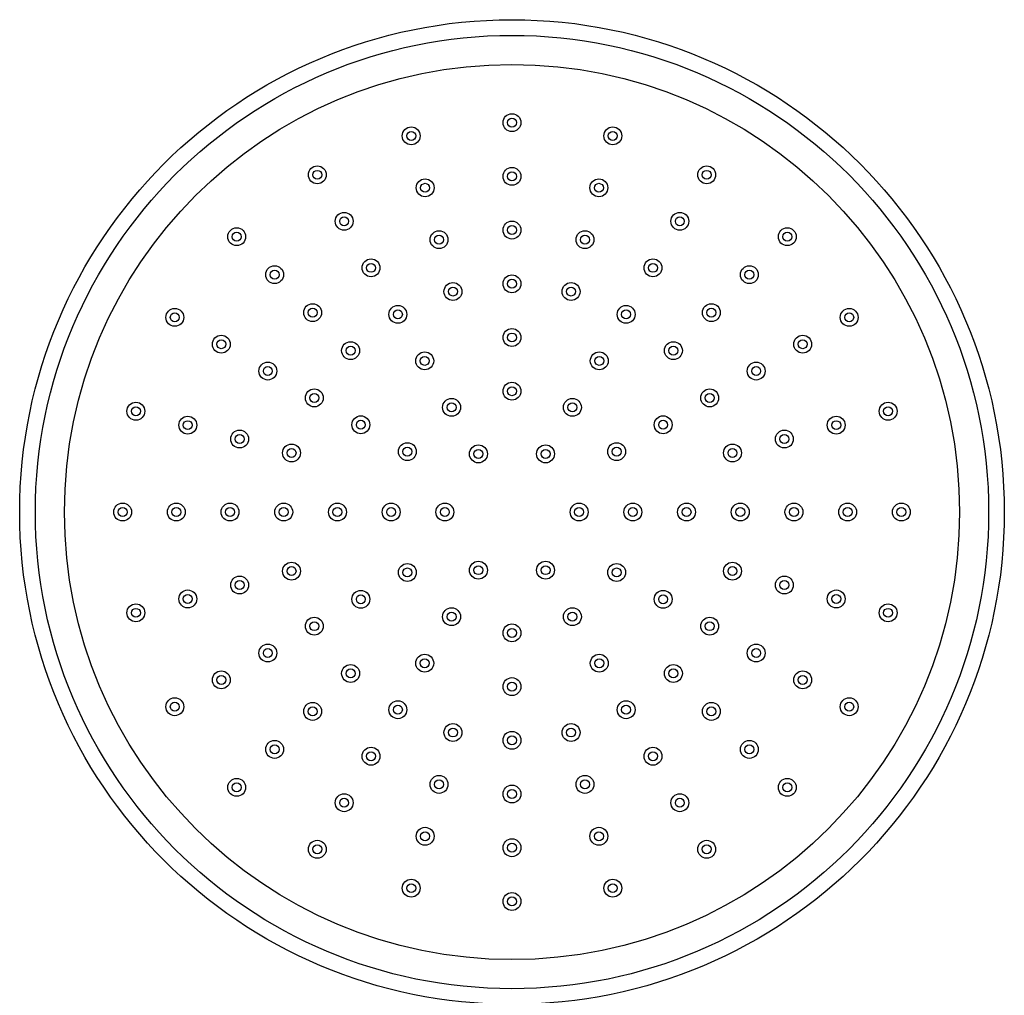
# Model space of a CAD drawing. Units: millimetres. Extents: x 5 to 995, y 5 to 995.
# Drawn here: x 477 to 521, y 852 to 896 of the extents above; entities that cross this region are included whole.
import ezdxf

# ---------------------------------------------------------------- set-up
doc = ezdxf.new("R2010")
doc.units = ezdxf.units.MM

msp = doc.modelspace()

# ---------------------------------------------------------------- linework, layer by layer
at = {"color": 7, "linetype": 'Continuous', "lineweight": 25}
for centre, radius in [((499.323, 873.63), 22), ((499.323, 873.63), 21.3), ((499.323, 873.63), 20), ((499.323, 891.03), 0.4), ((499.323, 891.03), 0.2), ((494.82, 890.438), 0.4), ((494.82, 890.438), 0.2), ((503.827, 890.438), 0.4), ((503.827, 890.438), 0.2), ((490.623, 888.699), 0.4), ((490.623, 888.699), 0.2), ((499.323, 888.63), 0.4), ((499.323, 888.63), 0.2), ((508.023, 888.699), 0.4), ((508.023, 888.699), 0.2), ((495.441, 888.119), 0.4), ((503.206, 888.119), 0.4), ((495.441, 888.119), 0.2), ((503.206, 888.119), 0.2), ((491.823, 886.621), 0.4), ((491.823, 886.621), 0.2), ((499.323, 886.23), 0.4), ((506.823, 886.621), 0.4), ((506.823, 886.621), 0.2), ((487.02, 885.934), 0.4), ((496.062, 885.801), 0.4), ((499.323, 886.23), 0.2), ((502.585, 885.801), 0.4), ((511.627, 885.934), 0.4), ((487.02, 885.934), 0.2), ((496.062, 885.801), 0.2), ((502.585, 885.801), 0.2), ((511.627, 885.934), 0.2), ((493.023, 884.542), 0.4), ((505.623, 884.542), 0.4), ((488.717, 884.237), 0.4), ((488.717, 884.237), 0.2), ((493.023, 884.542), 0.2), ((505.623, 884.542), 0.2), ((509.93, 884.237), 0.4), ((509.93, 884.237), 0.2), ((499.323, 883.83), 0.4), ((499.323, 883.83), 0.2), ((496.684, 883.483), 0.4), ((496.684, 883.483), 0.2), ((501.963, 883.483), 0.4), ((501.963, 883.483), 0.2), ((484.255, 882.33), 0.4), ((490.414, 882.54), 0.4), ((490.414, 882.54), 0.2), ((494.223, 882.464), 0.4), ((494.223, 882.464), 0.2), ((504.423, 882.464), 0.4), ((504.423, 882.464), 0.2), ((508.233, 882.54), 0.4), ((508.233, 882.54), 0.2), ((514.392, 882.33), 0.4), ((484.255, 882.33), 0.2), ((514.392, 882.33), 0.2), ((499.323, 881.43), 0.4), ((486.333, 881.13), 0.4), ((486.333, 881.13), 0.2), ((499.323, 881.43), 0.2), ((512.314, 881.13), 0.4), ((512.314, 881.13), 0.2), ((492.111, 880.843), 0.4), ((492.111, 880.843), 0.2), ((506.536, 880.843), 0.4), ((506.536, 880.843), 0.2), ((495.423, 880.385), 0.4), ((495.423, 880.385), 0.2), ((503.223, 880.385), 0.4), ((503.223, 880.385), 0.2), ((488.412, 879.93), 0.4), ((488.412, 879.93), 0.2), ((510.235, 879.93), 0.4), ((510.235, 879.93), 0.2), ((490.49, 878.73), 0.4), ((499.323, 879.03), 0.4), ((499.323, 879.03), 0.2), ((508.157, 878.73), 0.4), ((490.49, 878.73), 0.2), ((496.623, 878.307), 0.4), ((502.023, 878.307), 0.4), ((508.157, 878.73), 0.2), ((482.516, 878.134), 0.4), ((482.516, 878.134), 0.2), ((496.623, 878.307), 0.2), ((502.023, 878.307), 0.2), ((516.131, 878.134), 0.4), ((516.131, 878.134), 0.2), ((484.835, 877.513), 0.4), ((492.568, 877.53), 0.4), ((506.078, 877.53), 0.4), ((513.812, 877.513), 0.4), ((484.835, 877.513), 0.2), ((492.568, 877.53), 0.2), ((506.078, 877.53), 0.2), ((513.812, 877.513), 0.2), ((487.153, 876.892), 0.4), ((487.153, 876.892), 0.2), ((511.494, 876.892), 0.4), ((511.494, 876.892), 0.2), ((489.471, 876.27), 0.4), ((494.647, 876.33), 0.4), ((494.647, 876.33), 0.2), ((497.823, 876.228), 0.4), ((500.823, 876.228), 0.4), ((504, 876.33), 0.4), ((504, 876.33), 0.2), ((509.176, 876.27), 0.4), ((489.471, 876.27), 0.2), ((497.823, 876.228), 0.2), ((500.823, 876.228), 0.2), ((509.176, 876.27), 0.2), ((481.923, 873.63), 0.4), ((484.323, 873.63), 0.4), ((486.723, 873.63), 0.4), ((489.123, 873.63), 0.4), ((491.523, 873.63), 0.4), ((493.923, 873.63), 0.4), ((496.323, 873.63), 0.4), ((502.323, 873.63), 0.4), ((504.723, 873.63), 0.4), ((507.123, 873.63), 0.4), ((509.523, 873.63), 0.4), ((511.923, 873.63), 0.4), ((514.323, 873.63), 0.4), ((516.723, 873.63), 0.4), ((481.923, 873.63), 0.2), ((484.323, 873.63), 0.2), ((486.723, 873.63), 0.2), ((489.123, 873.63), 0.2), ((491.523, 873.63), 0.2), ((493.923, 873.63), 0.2), ((496.323, 873.63), 0.2), ((502.323, 873.63), 0.2), ((504.723, 873.63), 0.2), ((507.123, 873.63), 0.2), ((509.523, 873.63), 0.2), ((511.923, 873.63), 0.2), ((514.323, 873.63), 0.2), ((516.723, 873.63), 0.2), ((489.471, 870.99), 0.4), ((494.647, 870.93), 0.4), ((497.823, 871.032), 0.4), ((497.823, 871.032), 0.2), ((500.823, 871.032), 0.4), ((500.823, 871.032), 0.2), ((504, 870.93), 0.4), ((509.176, 870.99), 0.4), ((487.153, 870.369), 0.4), ((489.471, 870.99), 0.2), ((494.647, 870.93), 0.2), ((504, 870.93), 0.2), ((509.176, 870.99), 0.2), ((511.494, 870.369), 0.4), ((487.153, 870.369), 0.2), ((511.494, 870.369), 0.2), ((484.835, 869.748), 0.4), ((484.835, 869.748), 0.2), ((492.568, 869.73), 0.4), ((492.568, 869.73), 0.2), ((506.078, 869.73), 0.4), ((506.078, 869.73), 0.2), ((513.812, 869.748), 0.4), ((513.812, 869.748), 0.2), ((482.516, 869.127), 0.4), ((516.131, 869.127), 0.4), ((482.516, 869.127), 0.2), ((496.623, 868.954), 0.4), ((496.623, 868.954), 0.2), ((502.023, 868.954), 0.4), ((502.023, 868.954), 0.2), ((516.131, 869.127), 0.2), ((490.49, 868.53), 0.4), ((490.49, 868.53), 0.2), ((499.323, 868.23), 0.4), ((508.157, 868.53), 0.4), ((508.157, 868.53), 0.2), ((499.323, 868.23), 0.2), ((488.412, 867.33), 0.4), ((510.235, 867.33), 0.4), ((488.412, 867.33), 0.2), ((495.423, 866.875), 0.4), ((503.223, 866.875), 0.4), ((510.235, 867.33), 0.2), ((492.111, 866.418), 0.4), ((495.423, 866.875), 0.2), ((503.223, 866.875), 0.2), ((506.536, 866.418), 0.4), ((486.333, 866.13), 0.4), ((492.111, 866.418), 0.2), ((506.536, 866.418), 0.2), ((512.314, 866.13), 0.4), ((486.333, 866.13), 0.2), ((499.323, 865.83), 0.4), ((499.323, 865.83), 0.2), ((512.314, 866.13), 0.2), ((484.255, 864.93), 0.4), ((484.255, 864.93), 0.2), ((490.414, 864.721), 0.4), ((494.223, 864.797), 0.4), ((504.423, 864.797), 0.4), ((508.233, 864.721), 0.4), ((514.392, 864.93), 0.4), ((514.392, 864.93), 0.2), ((490.414, 864.721), 0.2), ((494.223, 864.797), 0.2), ((504.423, 864.797), 0.2), ((508.233, 864.721), 0.2), ((496.684, 863.778), 0.4), ((501.963, 863.778), 0.4), ((496.684, 863.778), 0.2), ((499.323, 863.43), 0.4), ((501.963, 863.778), 0.2), ((488.717, 863.024), 0.4), ((499.323, 863.43), 0.2), ((509.93, 863.024), 0.4), ((488.717, 863.024), 0.2), ((493.023, 862.718), 0.4), ((493.023, 862.718), 0.2), ((505.623, 862.718), 0.4), ((505.623, 862.718), 0.2), ((509.93, 863.024), 0.2), ((487.02, 861.327), 0.4), ((487.02, 861.327), 0.2), ((496.062, 861.46), 0.4), ((496.062, 861.46), 0.2), ((502.585, 861.46), 0.4), ((502.585, 861.46), 0.2), ((511.627, 861.327), 0.4), ((511.627, 861.327), 0.2), ((499.323, 861.03), 0.4), ((499.323, 861.03), 0.2), ((491.823, 860.64), 0.4), ((491.823, 860.64), 0.2), ((506.823, 860.64), 0.4), ((506.823, 860.64), 0.2), ((495.441, 859.142), 0.4), ((495.441, 859.142), 0.2), ((503.206, 859.142), 0.4), ((503.206, 859.142), 0.2), ((490.623, 858.562), 0.4), ((499.323, 858.63), 0.4), ((508.023, 858.562), 0.4), ((490.623, 858.562), 0.2), ((499.323, 858.63), 0.2), ((508.023, 858.562), 0.2), ((494.82, 856.823), 0.4), ((503.827, 856.823), 0.4), ((494.82, 856.823), 0.2), ((503.827, 856.823), 0.2), ((499.323, 856.23), 0.4), ((499.323, 856.23), 0.2)]:
    msp.add_circle(centre, radius, dxfattribs=at)

doc.saveas('drawing.dxf')
